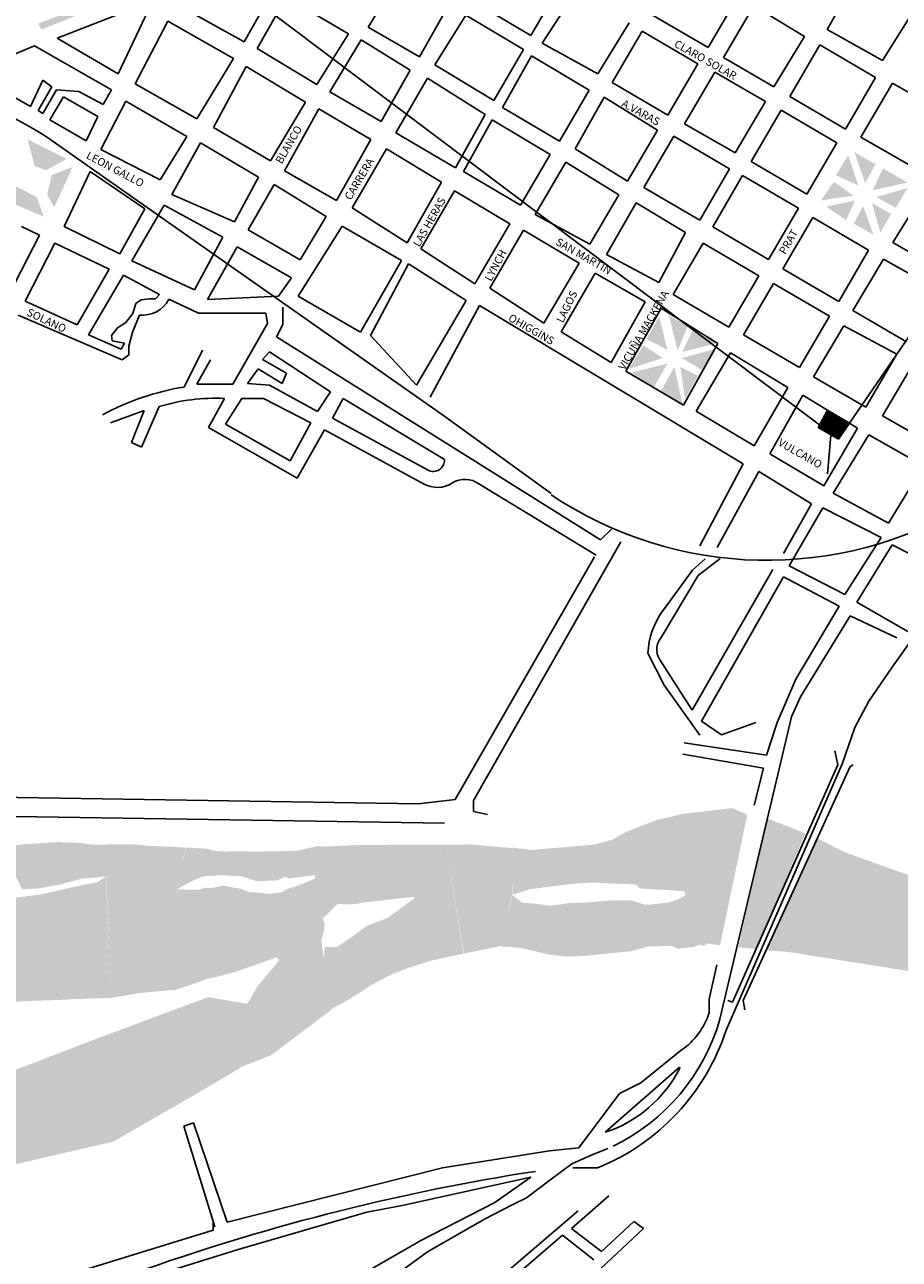
# Model space of a CAD drawing. Extents: x -54 to 52, y 5 to 54.
# Drawn here: x -36 to -33, y 12 to 16 of the extents above; entities that cross this region are included whole.
import ezdxf

# ---------------------------------------------------------------- set-up
doc = ezdxf.new("R2010")
doc.units = 0
doc.header["$MEASUREMENT"] = 0
for name, color, linetype in [('EDIFICACION', 1, 'CONTINUOUS'), ('ESTRELLA', 2, 'CONTINUOUS'), ('TEXTOS', 4, 'CONTINUOUS')]:
    doc.layers.add(name, color=color, linetype=linetype)
doc.styles.add('CHICA', font='Romans', dxfattribs={"width": 0.8, "height": 10})

msp = doc.modelspace()

# ---------------------------------------------------------------- hatches: boundary and pattern name
at = {"layer": 'EDIFICACION'}
h = msp.add_hatch(dxfattribs=at)
h.set_pattern_fill('ANSI31', color=256, scale=0.01, style=0)
h.set_pattern_definition([(45, (13.225452, 21.3718395), (-0.000883883476, 0.000883883476), [])])
h.paths.add_polyline_path([(-33.1869, 14.7578), (-33.2645, 14.8046), (-33.3004, 14.7374), (-33.2228, 14.6929)])

# ---------------------------------------------------------------- linework, layer by layer
for p, q in [((-35.0347, 16.2796), (-34.913, 16.4791)), ((-33.1385, 16.4963), (-33.2662, 16.2708)), ((-35.5124, 16.2232), (-35.4007, 16.4203)), ((-34.4074, 16.2476), (-34.293, 16.4435)), ((-34.2369, 16.4134), (-34.3635, 16.2177)), ((-35.9146, 16.3612), (-36.2319, 16.2377)), ((-35.771, 16.3673), (-35.5124, 16.2232)), ((-35.3507, 16.3957), (-35.4621, 16.1969)), ((-35.1105, 16.2537), (-35.3507, 16.3957)), ((-34.7245, 16.363), (-34.8362, 16.1649)), ((-34.6272, 16.3772), (-34.4074, 16.2476)), ((-33.7241, 16.2008), (-33.6087, 16.3991)), ((-33.5481, 16.3615), (-33.6655, 16.1633)), ((-33.3533, 16.2436), (-33.5481, 16.3615)), ((-33.0524, 16.1516), (-32.9124, 16.3745)), ((-35.997, 16.0997), (-35.8823, 16.3437)), ((-34.6585, 16.3259), (-34.7774, 16.1348)), ((-34.4357, 16.1934), (-34.6585, 16.3259)), ((-33.9389, 16.3265), (-33.7241, 16.2008)), ((-35.806, 16.3025), (-35.9324, 16.0616)), ((-35.5536, 16.1584), (-35.806, 16.3025)), ((-34.8362, 16.1649), (-35.0347, 16.2796)), ((-34.1496, 16.1001), (-34.0291, 16.296)), ((-33.2662, 16.2708), (-33.0524, 16.1516)), ((-36.2319, 16.2377), (-35.997, 16.0997)), ((-35.2322, 16.0583), (-35.1105, 16.2537)), ((-35.1823, 16.031), (-35.0607, 16.2304)), ((-35.0607, 16.2304), (-34.8721, 16.1143)), ((-33.9786, 16.2643), (-34.0941, 16.0661)), ((-33.7639, 16.1387), (-33.9786, 16.2643)), ((-33.4715, 16.0492), (-33.3533, 16.2436)), ((-36.3199, 16.2083), (-36.5637, 16.1058)), ((-36.0234, 16.0379), (-36.3199, 16.2083)), ((-35.4621, 16.1969), (-35.2322, 16.0583)), ((-34.55, 15.9975), (-34.4357, 16.1934)), ((-34.3635, 16.2177), (-34.1496, 16.1001)), ((-33.2946, 16.2112), (-33.41, 16.013)), ((-33.0798, 16.0855), (-33.2946, 16.2112)), ((-35.6944, 15.9262), (-35.5536, 16.1584)), ((-35.5045, 16.128), (-35.6304, 15.8935)), ((-35.2761, 15.9914), (-35.5045, 16.128)), ((-34.7774, 16.1348), (-34.55, 15.9975)), ((-34.4056, 16.1694), (-34.5169, 15.9706)), ((-34.1828, 16.0369), (-34.4056, 16.1694)), ((-33.8793, 15.9404), (-33.7639, 16.1387)), ((-33.6655, 16.1633), (-33.4715, 16.0492)), ((-36.5637, 16.1058), (-36.3346, 15.9735)), ((-36.3346, 15.9735), (-36.2876, 16.076)), ((-36.2876, 16.076), (-36.2525, 16.0497)), ((-34.8721, 16.1143), (-34.9838, 15.9162)), ((-34.8063, 16.0829), (-34.928, 15.8725)), ((-34.5833, 15.9435), (-34.8063, 16.0829)), ((-33.8159, 15.9067), (-33.6986, 16.1063)), ((-33.6986, 16.1063), (-33.5037, 15.9935)), ((-33.1953, 15.8873), (-33.0798, 16.0855)), ((-36.2525, 16.0497), (-36.3054, 15.9586)), ((-36.2876, 15.9468), (-36.2347, 16.0379)), ((-36.2347, 16.0379), (-36.1495, 16.0322)), ((-36.1495, 16.0322), (-36.0557, 15.9823)), ((-36.0557, 15.9823), (-36.0234, 16.0379)), ((-35.9324, 16.0616), (-35.6944, 15.9262)), ((-34.9838, 15.9162), (-35.1823, 16.031)), ((-34.2971, 15.8409), (-34.1828, 16.0369)), ((-34.0941, 16.0661), (-33.8793, 15.9404)), ((-33.0149, 16.064), (-33.1366, 15.8562)), ((-32.7894, 15.9352), (-33.0149, 16.064)), ((-36.2082, 16.0116), (-36.2611, 15.9232)), ((-36.076, 15.935), (-36.2082, 16.0116)), ((-35.9675, 15.9941), (-36.0643, 15.8088)), ((-35.7325, 15.8587), (-35.9675, 15.9941)), ((-35.4108, 15.7646), (-35.2761, 15.9914)), ((-34.1256, 16.0097), (-34.2369, 15.811)), ((-33.9203, 15.8834), (-34.1256, 16.0097)), ((-33.5037, 15.9935), (-33.621, 15.7953)), ((-33.41, 16.013), (-33.1953, 15.8873)), ((-36.3054, 15.9586), (-36.2876, 15.9468)), ((-36.1203, 15.8412), (-36.076, 15.935)), ((-35.2242, 15.9654), (-35.3569, 15.7263)), ((-35.0237, 15.8466), (-35.2242, 15.9654)), ((-34.6976, 15.7373), (-34.5833, 15.9435)), ((-34.5169, 15.9706), (-34.2971, 15.8409)), ((-33.4431, 15.9598), (-33.5586, 15.7616)), ((-33.2284, 15.8341), (-33.4431, 15.9598)), ((-36.2611, 15.9232), (-36.1203, 15.8412)), ((-35.6304, 15.8935), (-35.4108, 15.7646)), ((-34.5562, 15.9223), (-34.6676, 15.7235)), ((-34.3334, 15.7898), (-34.5562, 15.9223)), ((-33.621, 15.7953), (-33.8159, 15.9067)), ((-36.2736, 15.857), (-34.7391, 14.7795)), ((-35.8353, 15.691), (-35.7325, 15.8587)), ((-35.1564, 15.6116), (-35.0237, 15.8466)), ((-34.928, 15.8725), (-34.6976, 15.7373)), ((-34.0358, 15.6868), (-33.9203, 15.8834)), ((-33.8566, 15.8601), (-33.972, 15.6618)), ((-33.6418, 15.7344), (-33.8566, 15.8601)), ((-33.1366, 15.8562), (-32.9171, 15.7305)), ((-36.0643, 15.8088), (-35.8353, 15.691)), ((-35.6799, 15.8342), (-35.7912, 15.6354)), ((-35.4571, 15.7017), (-35.6799, 15.8342)), ((-34.9639, 15.811), (-35.0966, 15.5843)), ((-34.7514, 15.6826), (-34.9639, 15.811)), ((-34.4477, 15.5939), (-34.3334, 15.7898)), ((-34.2369, 15.811), (-34.0358, 15.6868)), ((-33.3438, 15.6359), (-33.2284, 15.8341)), ((-34.2731, 15.7596), (-34.3906, 15.5578)), ((-34.0683, 15.6332), (-34.2731, 15.7596)), ((-33.5586, 15.7616), (-33.3438, 15.6359)), ((-36.1058, 15.7234), (-36.2057, 15.5118)), ((-35.8943, 15.5797), (-36.1058, 15.7234)), ((-35.5487, 15.5297), (-35.4571, 15.7017)), ((-35.3569, 15.7263), (-35.1564, 15.6116)), ((-34.6676, 15.7235), (-34.4477, 15.5939)), ((-33.7572, 15.5361), (-33.6418, 15.7344)), ((-33.5917, 15.7084), (-33.7071, 15.5102)), ((-33.3769, 15.5828), (-33.5917, 15.7084)), ((-35.3968, 15.6731), (-35.4965, 15.4996)), ((-35.1963, 15.5501), (-35.3968, 15.6731)), ((-34.8841, 15.449), (-34.7514, 15.6826)), ((-34.702, 15.6493), (-34.8315, 15.4263)), ((-34.4882, 15.5227), (-34.702, 15.6493)), ((-33.972, 15.6618), (-33.7572, 15.5361)), ((-32.8882, 15.6505), (-33.0136, 15.4506)), ((-35.7912, 15.6354), (-35.5487, 15.5297)), ((-34.1798, 15.4434), (-34.0683, 15.6332)), ((-34.0021, 15.603), (-34.1165, 15.4041)), ((-33.8124, 15.4885), (-34.0021, 15.603)), ((-35.9911, 15.4062), (-35.8943, 15.5797)), ((-35.8208, 15.5942), (-35.9444, 15.3795)), ((-35.5948, 15.4706), (-35.8208, 15.5942)), ((-35.0966, 15.5843), (-34.8841, 15.449)), ((-34.3906, 15.5578), (-34.1798, 15.4434)), ((-33.4923, 15.3845), (-33.3769, 15.5828)), ((-36.3009, 15.479), (-36.3701, 15.5122)), ((-36.2057, 15.5118), (-35.9911, 15.4062)), ((-35.1351, 15.5132), (-35.3043, 15.2429)), ((-35.2961, 15.3834), (-35.1963, 15.5501)), ((-34.9056, 15.3808), (-35.1351, 15.5132)), ((-34.6237, 15.2907), (-34.4882, 15.5227)), ((-33.7071, 15.5102), (-33.4923, 15.3845)), ((-33.3211, 15.5465), (-33.4365, 15.3482)), ((-33.1063, 15.4208), (-33.3211, 15.5465)), ((-36.4195, 15.2466), (-36.3009, 15.479)), ((-35.7033, 15.2678), (-35.5948, 15.4706)), ((-35.4965, 15.4996), (-35.2961, 15.3834)), ((-34.4357, 15.4976), (-34.5652, 15.2746)), ((-34.2219, 15.371), (-34.4357, 15.4976)), ((-33.9148, 15.2956), (-33.8124, 15.4885)), ((-36.2408, 15.4474), (-36.3555, 15.224)), ((-36.0323, 15.3475), (-36.2408, 15.4474)), ((-35.5393, 15.4341), (-35.6534, 15.23)), ((-35.3298, 15.3146), (-35.5393, 15.4341)), ((-34.8315, 15.4263), (-34.6237, 15.2907)), ((-33.744, 15.448), (-33.8594, 15.2497)), ((-33.5292, 15.3223), (-33.744, 15.448)), ((-33.2217, 15.2225), (-33.1063, 15.4208)), ((-33.0136, 15.4506), (-32.7988, 15.3249)), ((-35.9444, 15.3795), (-35.7033, 15.2678)), ((-35.064, 15.105), (-34.9056, 15.3808)), ((-34.8787, 15.3679), (-35.0251, 15.0921)), ((-34.6572, 15.2263), (-34.8787, 15.3679)), ((-34.3574, 15.139), (-34.2219, 15.371)), ((-34.1165, 15.4041), (-33.9148, 15.2956)), ((-33.1673, 15.1878), (-33.0494, 15.3857)), ((-33.0494, 15.3857), (-32.8399, 15.2679)), ((-36.1556, 15.1329), (-36.0323, 15.3475)), ((-35.9767, 15.3239), (-36.1117, 15.0944)), ((-35.8386, 15.2503), (-35.9767, 15.3239)), ((-35.3795, 15.2429), (-35.3298, 15.3146)), ((-34.1593, 15.3318), (-34.2903, 15.1062)), ((-33.9666, 15.2214), (-34.1593, 15.3318)), ((-33.6447, 15.124), (-33.5292, 15.3223)), ((-33.4365, 15.3482), (-33.2217, 15.2225)), ((-34.5652, 15.2746), (-34.3574, 15.139)), ((-33.4725, 15.2925), (-33.5879, 15.0942)), ((-33.2577, 15.1668), (-33.4725, 15.2925)), ((-36.3555, 15.224), (-36.1556, 15.1329)), ((-35.9296, 15.2152), (-35.909, 15.2297)), ((-35.909, 15.2297), (-35.8767, 15.2328)), ((-35.8767, 15.2328), (-35.8531, 15.2328)), ((-35.8531, 15.2328), (-35.8386, 15.2503)), ((-35.6882, 15.1778), (-35.8017, 15.2313)), ((-35.6534, 15.23), (-35.3795, 15.2429)), ((-35.3043, 15.2429), (-35.064, 15.105)), ((-34.8478, 14.9009), (-34.6572, 15.2263)), ((-34.0976, 14.9874), (-33.9666, 15.2214)), ((-33.8594, 15.2497), (-33.6447, 15.124)), ((-35.9677, 15.1416), (-35.9413, 15.1767)), ((-35.9413, 15.1767), (-35.9296, 15.2152)), ((-35.4283, 15.1778), (-35.6882, 15.1778)), ((-35.4215, 15.1376), (-35.4283, 15.1778)), ((-35.3634, 15.2006), (-35.3634, 15.1344)), ((-34.7955, 14.8549), (-34.6048, 15.2079)), ((-34.6048, 15.2079), (-33.5899, 14.5975)), ((-33.9058, 15.1966), (-34.0417, 14.954)), ((-33.6876, 15.0608), (-33.9058, 15.1966)), ((-32.9607, 15.0677), (-33.1673, 15.1878)), ((-35.982, 14.9977), (-36.3831, 15.1706)), ((-36, 15.1211), (-35.9677, 15.1416)), ((-35.9158, 15.1706), (-35.9421, 15.1047)), ((-35.5552, 14.9041), (-35.4215, 15.1376)), ((-35.3634, 15.1344), (-35.3875, 15.0866)), ((-33.3731, 14.9686), (-33.2577, 15.1668)), ((-33.3184, 14.9323), (-33.2014, 15.1297)), ((-33.2014, 15.1297), (-32.9975, 15.0194)), ((-36.1117, 15.0944), (-35.9853, 15.0387)), ((-36.0234, 15.0917), (-36, 15.1211)), ((-36.0206, 15.0711), (-36.0234, 15.0917)), ((-35.9421, 15.1047), (-35.9557, 15.0512)), ((-35.3875, 15.0866), (-34.139, 14.3051)), ((-35.0251, 15.0921), (-34.8478, 14.9009)), ((-34.2903, 15.1062), (-34.0976, 14.9874)), ((-33.5879, 15.0942), (-33.3731, 14.9686)), ((-35.9736, 15.0623), (-36.0206, 15.0711)), ((-35.9853, 15.0387), (-35.9736, 15.0623)), ((-35.9557, 15.0512), (-35.9557, 15.0173)), ((-35.7433, 14.8935), (-35.6722, 15.0351)), ((-35.4144, 15.0296), (-35.4412, 15.0001)), ((-35.1794, 14.8751), (-35.4144, 15.0296)), ((-33.8199, 14.823), (-33.6876, 15.0608)), ((-35.9557, 15.0173), (-35.982, 14.9977)), ((-35.6416, 14.9977), (-35.695, 14.9041)), ((-35.4412, 15.0001), (-35.3486, 14.9468)), ((-33.638, 15.0251), (-33.7714, 14.8007)), ((-33.4174, 14.8917), (-33.638, 15.0251)), ((-32.9975, 15.0194), (-33.1167, 14.8153)), ((-35.4587, 14.9634), (-35.499, 14.9064)), ((-35.3661, 14.9064), (-35.4587, 14.9634)), ((-35.3486, 14.9468), (-35.3661, 14.9064)), ((-34.0417, 14.954), (-33.8199, 14.823)), ((-33.0526, 14.7831), (-32.9356, 14.9804)), ((-35.695, 14.9041), (-35.5552, 14.9041)), ((-35.499, 14.9064), (-35.4144, 14.9009)), ((-35.4144, 14.9009), (-35.2291, 14.7997)), ((-33.5471, 14.6672), (-33.4174, 14.8917)), ((-33.1167, 14.8153), (-33.3184, 14.9323)), ((-35.5876, 14.8494), (-35.6493, 14.7372)), ((-35.5205, 14.8494), (-35.5836, 14.7501)), ((-35.4372, 14.8494), (-35.5205, 14.8494)), ((-35.2546, 14.7556), (-35.4372, 14.8494)), ((-35.2291, 14.7997), (-35.1794, 14.8751)), ((-35.1311, 14.8494), (-35.1714, 14.774)), ((-34.7404, 14.614), (-35.1311, 14.8494)), ((-33.3604, 14.8624), (-33.4876, 14.6357)), ((-33.2645, 14.8046), (-33.3604, 14.8624)), ((-36.0266, 14.7556), (-35.8977, 14.8034)), ((-35.8977, 14.8034), (-35.9461, 14.6802)), ((-35.9071, 14.6618), (-35.84, 14.8181)), ((-33.7714, 14.8007), (-33.5471, 14.6672)), ((-33.3004, 14.7374), (-33.2645, 14.8046)), ((-33.1869, 14.7578), (-33.2645, 14.8046)), ((-35.5836, 14.7501), (-35.3352, 14.6085)), ((-35.3352, 14.6085), (-35.2546, 14.7556)), ((-35.1714, 14.774), (-34.8035, 14.5735)), ((-34.7391, 14.7795), (-34.3296, 14.4834)), ((-33.1869, 14.7578), (-33.2228, 14.6929)), ((-33.1494, 14.7352), (-33.1869, 14.7578)), ((-32.8509, 14.6661), (-33.0526, 14.7831)), ((-35.6493, 14.7372), (-35.3083, 14.5423)), ((-35.3083, 14.5423), (-35.2023, 14.728)), ((-35.2023, 14.728), (-34.821, 14.5202)), ((-33.2228, 14.6929), (-33.3004, 14.7374)), ((-33.2791, 14.5132), (-33.1494, 14.7352)), ((-33.1058, 14.7097), (-33.2427, 14.4841)), ((-32.8948, 14.5896), (-33.1058, 14.7097)), ((-35.9461, 14.6802), (-35.9071, 14.6618)), ((-33.4876, 14.6357), (-33.2791, 14.5132)), ((-33.5899, 14.5975), (-33.7563, 14.2812)), ((-33.6905, 14.2757), (-33.5294, 14.568)), ((-33.5294, 14.568), (-33.3267, 14.443)), ((-33.0294, 14.3688), (-32.8948, 14.5896)), ((-34.6075, 14.5202), (-34.1564, 14.2462)), ((-33.2427, 14.4841), (-33.0294, 14.3688)), ((-33.3267, 14.443), (-33.4341, 14.2518)), ((-33.2831, 14.4277), (-33.412, 14.2051)), ((-33.0584, 14.3141), (-33.2831, 14.4277)), ((-34.139, 14.3051), (-34.0973, 14.3455)), ((-34.0616, 14.2971), (-34.6287, 13.3002)), ((-33.1985, 14.0936), (-33.0584, 14.3141)), ((-33.0161, 14.2851), (-33.1516, 14.0647)), ((-32.6937, 14.2688), (-33.0163, 13.8146)), ((-32.8045, 14.1783), (-33.0161, 14.2851)), ((-34.6988, 13.3048), (-34.1618, 14.2389)), ((-33.7358, 14.2311), (-33.7843, 14.1876)), ((-33.763, 14.1672), (-33.6785, 14.2334)), ((-33.7843, 14.1876), (-33.899, 14.0319)), ((-33.4757, 14.1911), (-33.7859, 13.6486)), ((-33.412, 14.2051), (-33.1985, 14.0936)), ((-33.9054, 13.9281), (-33.763, 14.1672)), ((-33.7506, 13.606), (-33.4344, 14.1619)), ((-33.4344, 14.1619), (-33.2196, 14.0487)), ((-33.2196, 14.0487), (-33.3867, 13.7677)), ((-33.1516, 14.0647), (-32.9559, 13.9515)), ((-33.1776, 14.0116), (-33.3686, 13.7006)), ((-32.9982, 13.9277), (-33.1776, 14.0116)), ((-33.9565, 13.8687), (-33.8939, 13.7451)), ((-33.7859, 13.6486), (-33.9121, 13.8454)), ((-33.0163, 13.8146), (-33.106, 13.6829)), ((-33.8939, 13.7451), (-33.7562, 13.5526)), ((-33.3867, 13.7677), (-33.4583, 13.6007)), ((-33.3686, 13.7006), (-33.4041, 13.6228)), ((-33.106, 13.6829), (-33.1595, 13.5813)), ((-33.6732, 13.553), (-33.7506, 13.606)), ((-33.4041, 13.6228), (-33.679, 12.458)), ((-33.5415, 13.6007), (-33.6732, 13.553)), ((-33.4583, 13.6007), (-33.4996, 13.4752)), ((-33.1595, 13.5813), (-33.2073, 13.4443)), ((-33.4996, 13.4752), (-33.8164, 13.5229)), ((-33.8222, 13.4796), (-33.5118, 13.4257)), ((-33.237, 13.492), (-33.2254, 13.4381)), ((-33.2073, 13.4443), (-33.6551, 12.4165)), ((-33.2254, 13.4381), (-33.6312, 12.5243)), ((-33.5893, 12.5305), (-33.1776, 13.4319)), ((-33.5118, 13.4257), (-33.5473, 13.2826)), ((-33.1776, 13.4319), (-33.1654, 13.4381)), ((-36.4683, 13.314), (-34.8398, 13.2882)), ((-34.8398, 13.2882), (-34.6988, 13.3048)), ((-34.6287, 13.3002), (-34.6287, 13.2578)), ((-33.5473, 13.2826), (-33.5473, 13.2826)), ((-34.7404, 13.2128), (-36.3931, 13.2386)), ((-34.6287, 13.2578), (-34.5752, 13.2463)), ((-33.6906, 12.6675), (-33.7209, 12.5358)), ((-33.7209, 12.5358), (-33.7209, 12.4828)), ((-33.6312, 12.5243), (-33.6493, 12.5305)), ((-33.5835, 12.4943), (-33.5893, 12.5305)), ((-33.828, 12.3387), (-33.9835, 12.2133)), ((-33.8345, 12.2733), (-34.1209, 12.0224)), ((-33.9835, 12.2133), (-34.0667, 12.1717)), ((-34.0667, 12.1717), (-34.2223, 11.9632)), ((-35.7076, 12.0586), (-35.745, 12.0462)), ((-35.745, 12.0462), (-35.6256, 11.6583)), ((-35.5779, 11.676), (-35.7076, 12.0586)), ((-34.3358, 11.9508), (-34.7475, 11.8854)), ((-34.2223, 11.9632), (-34.3358, 11.9508)), ((-34.1784, 11.9326), (-34.1108, 11.9604)), ((-34.3342, 11.8386), (-34.2498, 11.9005)), ((-34.2498, 11.9005), (-34.1784, 11.9326)), ((-34.7475, 11.8854), (-35.5779, 11.676)), ((-34.9034, 11.7403), (-34.4073, 11.8496)), ((-34.4073, 11.8496), (-34.5463, 11.7518)), ((-34.1506, 11.8854), (-34.2461, 11.8854)), ((-34.4245, 11.7705), (-34.3342, 11.8386)), ((-34.5463, 11.7518), (-34.832, 11.6051)), ((-34.477, 11.7441), (-34.4245, 11.7705)), ((-34.2516, 11.6521), (-34.107, 11.7782)), ((-35.535, 11.5715), (-35.0389, 11.7144)), ((-35.0389, 11.7144), (-34.9034, 11.7403)), ((-34.2253, 11.7197), (-34.7799, 11.2479)), ((-34.5862, 11.688), (-34.477, 11.7441)), ((-35.6314, 11.676), (-35.6314, 11.6459)), ((-34.8061, 11.5619), (-34.5862, 11.688)), ((-34.135, 11.5638), (-34.2516, 11.6521)), ((-34.1784, 11.4608), (-33.9736, 11.6521)), ((-34.011, 11.6785), (-34.135, 11.5638)), ((-33.9736, 11.6521), (-34.011, 11.6785)), ((-35.6314, 11.6459), (-36.9329, 11.2456)), ((-34.832, 11.6051), (-35.193, 11.3984)), ((-34.2855, 11.6257), (-34.5488, 11.4003)), ((-34.1651, 11.5317), (-34.2855, 11.6257)), ((-35.7867, 11.4924), (-35.535, 11.5715)), ((-34.915, 11.4828), (-34.8061, 11.5619))]:
    msp.add_line(p, q, dxfattribs=at)
for centre, radius, start, end in [((-37.4359, 13.9902), 2.1991, 58.0935, 88.0506), ((-35.9043, 15.2866), 0.1166, 264.3083, 331.6841), ((-35.5753, 13.8824), 1.025, 99.4372, 118.0649), ((-35.6231, 14.1017), 0.7485, 87.2784, 106.8416), ((-34.7831, 14.6111), 0.0427, 241.4165, 3.9107), ((-34.7684, 14.6167), 0.1099, 241.4119, 302.3686), ((-34.6612, 14.4476), 0.0903, 53.5031, 122.3686), ((-33.4987, 15.7189), 1.493, 236.1827, 301.2586), ((-33.6589, 13.8557), 0.2979, 143.7194, 177.498), ((-33.8544, 13.8824), 0.0685, 138.0466, 212.6773), ((-33.9856, 12.5678), 0.278, 304.5339, 342.199), ((-34.4729, 12.6828), 0.86, 292.0047, 341.9643), ((-34.4362, 12.6769), 0.7882, 296.0027, 343.8801), ((-33.8404, 12.2703), 0.0067, 332.4871, 27.5129), ((-34.281, 12.4998), 0.5035, 288.5381, 332.4871), ((-33.1074, 3.5795), 8.3912, 98.79222, 109.35376)]:
    msp.add_arc(centre, radius, start, end, dxfattribs=at)
for points in [[(-36.2924, 16.2707), (-36.3059, 16.2928), (-36.0065, 16.3848), (-36.0118, 16.4087)], [(-36.3461, 15.8478), (-36.1958, 15.7724), (-36.3193, 15.7449), (-36.275, 15.7283)], [(-33.1195, 15.6783), (-33.1615, 15.7985), (-33.0802, 15.7517)], [(-33.2325, 15.7092), (-33.1854, 15.7861), (-33.146, 15.6704)], [(-36.1729, 15.7412), (-36.2535, 15.7099), (-36.2441, 15.5849), (-36.271, 15.6345)], [(-33.0511, 15.7358), (-32.9563, 15.681), (-33.0905, 15.6518)], [(-36.2844, 15.5499), (-36.3112, 15.6253), (-36.4616, 15.6253), (-36.3904, 15.6658)], [(-33.2905, 15.612), (-33.1641, 15.6306), (-33.2402, 15.6836)], [(-32.9563, 15.6598), (-33.0776, 15.6253), (-33.0015, 15.5838)], [(-33.1931, 15.536), (-33.1589, 15.612), (-33.2692, 15.5882)], [(-33.0195, 15.5599), (-33.0931, 15.6014), (-33.0615, 15.4883)], [(-33.0879, 15.4804), (-33.1273, 15.5908), (-33.1641, 15.5228)], [(-33.9132, 15.1649), (-33.8816, 15.0367), (-33.9629, 15.0783)], [(-33.8028, 15.1286), (-33.8422, 15.0341), (-33.8764, 15.1702)], [(-33.6925, 15.0624), (-33.8235, 15.0288), (-33.7841, 15.1127)], [(-33.9738, 15.0544), (-33.9003, 15.0049), (-34.0313, 14.9625)], [(-33.7499, 14.9599), (-33.8261, 15.0049), (-33.7003, 15.0394)], [(-33.8816, 14.9837), (-34.0209, 14.9492), (-33.9338, 14.8918)], [(-33.8551, 14.9705), (-33.908, 14.8759), (-33.8235, 14.8291)], [(-33.8132, 14.8467), (-33.8319, 14.9705), (-33.7635, 14.9369)], [(-33.6318, 13.2715), (-33.7164, 12.7483), (-33.7477, 13.2574), (-33.729, 12.7497)], [(-33.5739, 13.2465), (-33.6789, 12.7421), (-33.6318, 13.2715), (-33.7164, 12.7483)], [(-33.9216, 13.2261), (-33.873, 12.9551), (-34.0421, 13.179), (-33.9872, 12.9614)], [(-33.8401, 13.2448), (-33.8136, 12.9505), (-33.9216, 13.2261), (-33.873, 12.9551)], [(-33.8198, 13.2495), (-33.7415, 12.7404), (-33.8401, 13.2465), (-33.757, 12.7451)], [(-33.8401, 13.2465), (-33.757, 12.7451), (-33.8136, 12.9347), (-33.7775, 12.7372)], [(-33.7477, 13.2574), (-33.729, 12.7497), (-33.8198, 13.2495), (-33.7415, 12.7404)], [(-33.35, 13.1744), (-33.5379, 12.7279), (-33.494, 13.2307), (-33.6084, 12.7358)], [(-34.0421, 13.179), (-33.9872, 12.9614), (-34.0954, 13.1493), (-34.0045, 12.9771)], [(-36.3516, 13.1322), (-36.3093, 12.9614), (-36.4503, 13.1243), (-36.3672, 12.9581)], [(-36.2169, 13.1415), (-36.2123, 12.9785), (-36.3516, 13.1322), (-36.3093, 12.9614)], [(-36.1355, 13.1368), (-36.1323, 13.0005), (-36.2184, 13.1398), (-36.2137, 12.9801)], [(-36.1009, 13.1306), (-36.1009, 13.0021), (-36.1355, 13.1368), (-36.1323, 13.0005)], [(-36.0478, 13.1306), (-36.0431, 13.0084), (-36.1009, 13.1306), (-36.1009, 13.0021)], [(-36.0321, 13.132), (-36.0258, 12.5399), (-36.0478, 13.1306), (-36.0431, 13.0084)], [(-35.9366, 13.132), (-35.9163, 12.5587), (-36.0321, 13.132), (-36.0258, 12.5399)], [(-35.8818, 13.1257), (-35.7863, 12.5712), (-35.9366, 13.132), (-35.9163, 12.5587)], [(-35.0895, 13.1289), (-35.0347, 12.9097), (-35.1757, 13.1243), (-35.0973, 12.9004)], [(-34.8671, 13.1306), (-34.8563, 12.9301), (-35.0895, 13.1289), (-35.0347, 12.9097)], [(-34.8688, 13.1306), (-34.7905, 12.6841), (-34.8563, 12.9238), (-34.8798, 12.6558)], [(-34.7358, 13.1306), (-34.6669, 12.7108), (-34.8688, 13.1306), (-34.7905, 12.6841)], [(-34.5212, 12.7404), (-34.6449, 13.1306), (-34.6652, 12.7108), (-34.7356, 13.1306)], [(-34.543, 13.1227), (-34.4867, 12.8547), (-34.648, 13.132), (-34.5212, 12.7372)], [(-34.1643, 13.1306), (-34.1705, 12.9848), (-34.2582, 13.1227), (-34.2472, 12.9801)], [(-34.0954, 13.1493), (-34.0045, 12.9771), (-34.1643, 13.1306), (-34.1705, 12.9848)], [(-33.2013, 13.1026), (-33.4126, 12.7166), (-33.3029, 13.1545), (-33.5007, 12.724)], [(-35.8286, 13.1243), (-35.7675, 12.8533), (-35.8818, 13.1257), (-35.7863, 12.5712)], [(-35.7377, 13.1194), (-35.7706, 12.9581), (-35.8286, 13.1243), (-35.7675, 12.8533)], [(-35.6518, 13.1148), (-35.7112, 12.991), (-35.7362, 13.1197), (-35.7723, 12.9583)], [(-35.6313, 13.1072), (-35.6705, 13.0084), (-35.6518, 13.1148), (-35.7112, 12.991)], [(-35.5859, 13.1039), (-35.6017, 13.013), (-35.6313, 13.1072), (-35.6705, 13.0084)], [(-35.5248, 13.1055), (-35.5216, 13.0084), (-35.5859, 13.1039), (-35.6017, 13.013)], [(-35.4857, 13.1039), (-35.4637, 12.9896), (-35.5248, 13.1055), (-35.5216, 13.0084)], [(-35.4544, 13.1039), (-35.3855, 12.9926), (-35.4857, 13.1039), (-35.4637, 12.9896)], [(-35.3698, 13.1055), (-35.3542, 13.0068), (-35.4544, 13.1039), (-35.3855, 12.9926)], [(-35.3087, 13.1072), (-35.3385, 13.0005), (-35.3698, 13.1055), (-35.3542, 13.0068)], [(-35.2258, 13.1259), (-35.2398, 13.013), (-35.3087, 13.1072), (-35.3385, 13.0005)], [(-35.2273, 13.1243), (-35.1521, 12.9018), (-35.2398, 13.0084), (-35.21, 12.8455)], [(-35.1757, 13.1243), (-35.0973, 12.9004), (-35.2273, 13.1243), (-35.1521, 12.9018)], [(-34.4804, 13.118), (-34.4804, 12.9363), (-34.5447, 13.1227), (-34.4961, 12.858)], [(-34.4022, 13.1102), (-34.4022, 12.9614), (-34.4821, 13.1194), (-34.4789, 12.9377)], [(-34.2582, 13.1227), (-34.2472, 12.9801), (-34.4037, 13.1102), (-34.4037, 12.9597)], [(-32.9018, 12.9949), (-33.0482, 12.6591), (-33.2013, 13.1026), (-33.4126, 12.7166)], [(-36.0776, 12.9864), (-36.1307, 12.5367), (-36.184, 12.9644), (-36.1886, 12.5353)], [(-36.0446, 13.0084), (-36.0258, 12.5399), (-36.0776, 12.9864), (-36.1307, 12.5367)], [(-35.2383, 13.0005), (-35.2087, 12.8422), (-35.2979, 12.9755), (-35.2024, 12.8267)], [(-32.807, 12.8112), (-32.8653, 12.6294), (-32.9018, 12.9949), (-33.0482, 12.6591)], [(-36.3, 12.9379), (-36.3265, 12.529), (-36.4408, 12.9206), (-36.4658, 12.5212)], [(-36.184, 12.9644), (-36.1856, 12.5337), (-36.3, 12.9379), (-36.3265, 12.529)], [(-35.6893, 12.9567), (-35.7096, 12.5933), (-35.7691, 12.9583), (-35.7863, 12.5682)], [(-35.6611, 12.9646), (-35.6548, 12.6136), (-35.6893, 12.9567), (-35.7096, 12.5933)], [(-35.6408, 12.963), (-35.6157, 12.6215), (-35.6611, 12.9646), (-35.6548, 12.6136)], [(-35.5922, 12.9722), (-35.5468, 12.6403), (-35.6408, 12.963), (-35.6157, 12.6215)], [(-35.5218, 12.9597), (-35.4654, 12.6684), (-35.5922, 12.9722), (-35.5468, 12.6403)], [(-35.4873, 12.9458), (-35.3871, 12.6966), (-35.5218, 12.9597), (-35.4654, 12.6684)], [(-35.4825, 12.9472), (-35.2132, 12.5008), (-35.4873, 12.9458), (-35.3871, 12.6966)], [(-35.4449, 12.9442), (-35.1962, 12.6278), (-35.4825, 12.9472), (-35.2132, 12.5008)], [(-35.4168, 12.941), (-35.207, 12.7061), (-35.4449, 12.9442), (-35.1962, 12.6278)], [(-35.3668, 12.9472), (-35.2149, 12.7608), (-35.4168, 12.941), (-35.207, 12.7061)], [(-35.3464, 12.9597), (-35.2039, 12.8033), (-35.3668, 12.9472), (-35.2149, 12.7608)], [(-35.2979, 12.9755), (-35.2024, 12.8267), (-35.3464, 12.9597), (-35.2039, 12.8033)], [(-34.8563, 12.9238), (-34.8798, 12.6558), (-34.9612, 12.8471), (-34.944, 12.6308)], [(-34.44, 12.9064), (-34.4963, 12.7372), (-34.4791, 12.9361), (-34.5197, 12.7372)], [(-34.407, 12.9048), (-34.4477, 12.7326), (-34.44, 12.9064), (-34.4963, 12.7372)], [(-34.3318, 12.8955), (-34.3396, 12.7075), (-34.407, 12.9048), (-34.4477, 12.7326)], [(-34.2629, 12.905), (-34.2738, 12.6996), (-34.3318, 12.8955), (-34.3396, 12.7075)], [(-34.1908, 12.908), (-34.2096, 12.7013), (-34.2629, 12.905), (-34.2738, 12.6996)], [(-34.0937, 12.9159), (-34.1125, 12.7108), (-34.1908, 12.908), (-34.2096, 12.7013)], [(-34.0202, 12.9159), (-34.0515, 12.717), (-34.0937, 12.9159), (-34.1125, 12.7108)], [(-33.9684, 12.8988), (-34.0233, 12.72), (-34.0202, 12.9159), (-34.0515, 12.717)], [(-33.9419, 12.9002), (-33.9529, 12.7388), (-33.9684, 12.8988), (-34.0233, 12.72)], [(-33.8762, 12.908), (-33.8637, 12.7404), (-33.9419, 12.9002), (-33.9529, 12.7388)], [(-33.8386, 12.9206), (-33.8417, 12.7296), (-33.8762, 12.908), (-33.8637, 12.7404)], [(-33.8136, 12.9347), (-33.7775, 12.7372), (-33.8386, 12.9206), (-33.8417, 12.7296)], [(-34.9612, 12.8471), (-34.944, 12.6308), (-35.0379, 12.8188), (-35.0239, 12.5886)], [(-35.0379, 12.8188), (-35.0239, 12.5886), (-35.1005, 12.7734), (-35.1037, 12.5369)], [(-35.1005, 12.7734), (-35.1037, 12.5369), (-35.1521, 12.7374), (-35.1725, 12.4994)], [(-35.1521, 12.7374), (-35.1725, 12.4994), (-35.2022, 12.7358), (-35.2163, 12.4711)], [(-35.3768, 12.6849), (-35.1768, 12.4936), (-35.46, 12.5856), (-35.409, 12.319)], [(-35.46, 12.5856), (-35.409, 12.319), (-35.5003, 12.5175), (-35.5178, 12.2767)], [(-35.6507, 12.5433), (-35.6843, 12.1774), (-36.0749, 12.3852), (-36.0172, 11.9861)], [(-35.5003, 12.5175), (-35.5178, 12.2767), (-35.6507, 12.5433), (-35.6843, 12.1774)], [(-36.0749, 12.3852), (-36.0172, 11.9861), (-36.616, 12.1774), (-36.5999, 11.8519)]]:
    msp.add_solid(points, dxfattribs=at)
at = {"layer": 'ESTRELLA'}
msp.add_line((-33.265, 14.5595), (-33.2476, 14.752), dxfattribs=at)
at = {"layer": 'TEXTOS'}
for p, q in [((-33.2228, 14.6929), (-39.1144, 19.1251)), ((-32.2683, 16.084), (-33.2228, 14.6929))]:
    msp.add_line(p, q, dxfattribs=at)

# ---------------------------------------------------------------- texts
at = {"layer": 'TEXTOS', "style": 'CHICA'}
for s, rotation, p in [('CLARO SOLAR', 330.7057, (-33.8584, 16.2064)), ('A.VARAS', 330.9976, (-34.0611, 15.9765)), ('BLANCO', 60.0716, (-35.3674, 15.7504)), ('LEON GALLO', 332.1332, (-36.1233, 15.7761)), ('CARRERA', 59.1465, (-35.1016, 15.6106)), ('LAS HERAS', 60.5075, (-34.8371, 15.4304)), ('SAN MARTIN', 330.3115, (-34.3148, 15.4433)), ('PRAT', 59.8524, (-33.4276, 15.4016)), ('LYNCH', 61.7592, (-34.5605, 15.298)), ('LAGOS', 64.0451, (-34.284, 15.1381)), ('VICUÑA MACKENA', 60.1004, (-34.0463, 14.956)), ('SOLANO', 334.6709, (-36.3528, 15.1712)), ('OHIGGINS', 330.2879, (-34.4974, 15.1509)), ('VULCANO', 330.3115, (-33.4583, 14.6707))]:
    msp.add_text(s, height=0.03, rotation=rotation, dxfattribs=at).set_placement(p)

doc.saveas('drawing.dxf')
